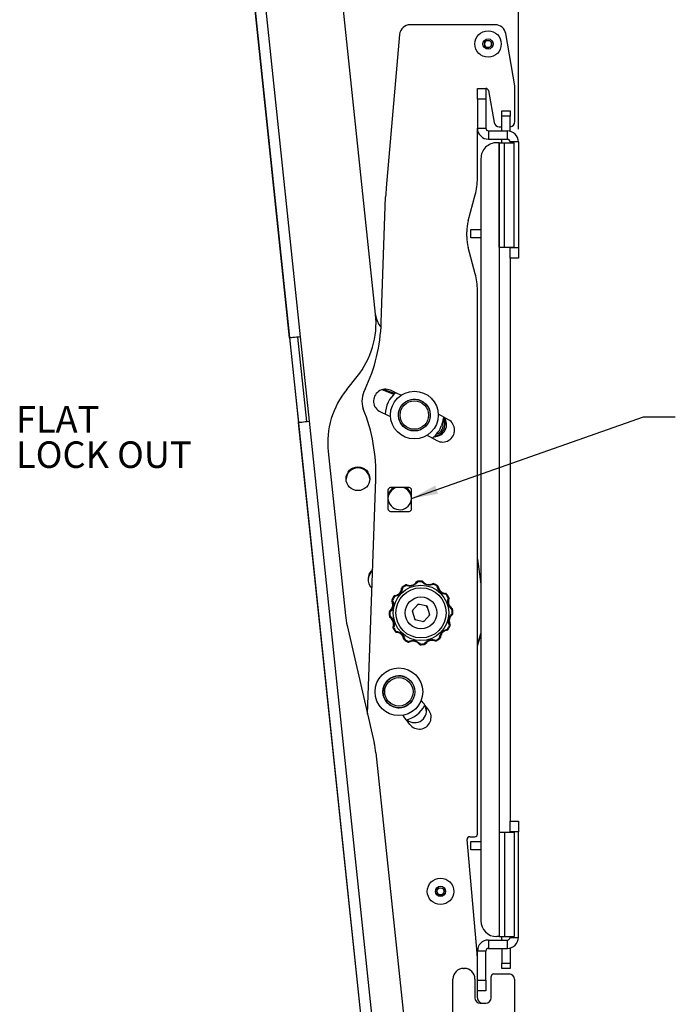
# Paper-space layout 'Sheet2' of a CAD drawing. Units: inches. Extents: x 1.5 to 49.6, y 0.8 to 32.3.
# Drawn here: x 8.3 to 16, y 14.7 to 26.3 of the extents above; entities that cross this region are included whole.
import ezdxf

# ---------------------------------------------------------------- set-up
doc = ezdxf.new("R2010")
doc.units = ezdxf.units.IN
doc.header["$MEASUREMENT"] = 0
doc.layers.add('LAYER_1', color=5, linetype='Continuous')
doc.styles.add('SLDTEXTSTYLE0', font='TXT', dxfattribs={"width": 0.75})
doc.dimstyles.new('SLDDIMSTYLE8', dxfattribs={"dimtxt": 0.18, "dimasz": 0.3125, "dimexe": 0, "dimexo": 0.0625, "dimgap": 0, "dimtad": 0, "dimtih": 1, "dimtoh": 1, "dimdec": 0, "dimrnd": 1e-09, "dimzin": 0, "dimdsep": 46, "dimtxsty": 'Standard', "dimsah": 1, "dimcen": 0.09, "dimadec": 0, "dimazin": 0, "dimtfac": 0.3125, "dimtdec": 0, "dimtofl": 0, "dimtmove": 0, "dimatfit": 3, "dimfxl": 1, "dimfrac": 2, "dimtolj": 1, "dimtzin": 0, "dimarcsym": 0})
doc.dimstyles.new('SLDDIMSTYLE9', dxfattribs={"dimtxt": 0.3125, "dimasz": 0.3125, "dimexe": 0, "dimexo": 0.0625, "dimgap": 0.078125, "dimtad": 0, "dimtih": 1, "dimtoh": 1, "dimdec": 4, "dimlfac": 3, "dimzin": 12, "dimdsep": 46, "dimtxsty": 'SLDTEXTSTYLE0', "dimsah": 1, "dimcen": 0.09, "dimadec": 0, "dimazin": 3, "dimtfac": 1, "dimtdec": 0, "dimtofl": 0, "dimtmove": 0, "dimatfit": 3, "dimfxl": 1, "dimfrac": 2, "dimtolj": 1, "dimtzin": 12, "dimarcsym": 0})

# ---------------------------------------------------------------- blocks, each defined once
blk = doc.blocks.new('SW_NOTE_8')
at = {"layer": 'LAYER_1', "color": 0, "ltscale": 3, "char_height": 0.3125, "attachment_point": 1, "style": 'SLDTEXTSTYLE0'}
for s, insert in [('FLAT', (0.075, 0.156)), ('LOCK OUT', (0.075, -0.261))]:
    blk.add_mtext(s, dxfattribs=dict(at, insert=insert))
blk = doc.blocks.new('_D_19')
at = {"layer": 'LAYER_1', "ltscale": 3}
blk.add_line((14.182, 24.965), (14.182, 27.758), dxfattribs=at)
for start, end in [(93.3735, 96), (90, 92.6266)]:
    blk.add_arc((14.182, -3.157), 30.539, start, end, dxfattribs=at)
for points in [[(14.182, 27.383), (13.869, 27.429), (13.869, 27.333)], [(10.989, 27.215), (11.305, 27.199), (11.296, 27.294)]]:
    blk.add_solid(points, dxfattribs=at)
at = {"layer": 'LAYER_1', "ltscale": 3, "insert": (12.384, 27.495), "char_height": 0.3125, "attachment_point": 1, "style": 'SLDTEXTSTYLE0'}
blk.add_mtext('6°', dxfattribs=at)

psp = doc.layouts.new('Sheet2')

# ---------------------------------------------------------------- linework, layer by layer
at = {"color": 7, "linetype": 'Continuous', "lineweight": 25, "ltscale": 3}
for p, q in [((10.708759, 29.87125), (12.663524, 11.272907)), ((11.48451, 22.50414), (10.838966, 28.646086)), ((11.613475, 22.517694), (10.96793, 28.65964)), ((12.497313, 22.784213), (11.987412, 27.635596)), ((13.908236, 26.195107), (12.905375, 26.195107)), ((12.780851, 26.081001), (12.622644, 24.272694)), ((14.140297, 25.473868), (14.031337, 26.091814)), ((13.698301, 25.445107), (13.796726, 25.445107)), ((13.698301, 25.320107), (13.698301, 25.445107)), ((13.796726, 25.445107), (13.797201, 25.445107)), ((13.796726, 25.445107), (13.796726, 25.320107)), ((13.827976, 25.419283), (13.894214, 25.04363)), ((14.140297, 25.054482), (14.140297, 25.473868)), ((13.796726, 25.320107), (13.698301, 25.320107)), ((13.698301, 25.320107), (13.698301, 24.976357)), ((13.796726, 25.320107), (13.796726, 24.976357)), ((13.984718, 25.180589), (14.083143, 25.180589)), ((13.984718, 25.11809), (13.984718, 25.180589)), ((14.083143, 25.180589), (14.083143, 25.11809)), ((14.083143, 25.11809), (13.984718, 25.11809)), ((13.984718, 24.945107), (13.984718, 25.11809)), ((14.083143, 24.941286), (14.083143, 25.11809)), ((13.698301, 24.385353), (13.698301, 24.976357)), ((13.698301, 24.976357), (13.796726, 24.976357)), ((13.955764, 24.991982), (13.984718, 24.991982)), ((13.827976, 24.945107), (13.827976, 24.846682)), ((13.827976, 24.945107), (14.051893, 24.945107)), ((13.827976, 24.846682), (14.051893, 24.846682)), ((13.984718, 24.805589), (13.984718, 24.846682)), ((14.051893, 24.846682), (14.051893, 24.945107)), ((13.953468, 24.805589), (13.926893, 24.805589)), ((13.953468, 24.805589), (13.953468, 15.448798)), ((13.953468, 23.575589), (13.953468, 24.805589)), ((13.953468, 24.805589), (14.018306, 24.805589)), ((14.018306, 23.575589), (14.018306, 24.805589)), ((14.018306, 24.805589), (14.132356, 24.805589)), ((14.181569, 24.815432), (14.083143, 24.815432)), ((14.083143, 24.815432), (14.083143, 24.805589)), ((14.132356, 23.575589), (14.132356, 24.805589)), ((14.181569, 24.815432), (14.181569, 23.570107)), ((13.739393, 24.618089), (13.739393, 15.636298)), ((12.564435, 22.684343), (12.616252, 24.168181)), ((13.590338, 23.88369), (13.672745, 24.191238)), ((13.573301, 23.698433), (13.573301, 23.754281)), ((13.619069, 23.68428), (13.619069, 23.782706)), ((13.619069, 23.782706), (13.739393, 23.782706)), ((13.739393, 23.68428), (13.619069, 23.68428)), ((13.672745, 23.261476), (13.590338, 23.569023)), ((13.953468, 23.575589), (14.018306, 23.575589)), ((14.018306, 23.575589), (14.132356, 23.575589)), ((14.083143, 23.575589), (14.083143, 23.570107)), ((14.083143, 23.445107), (14.083143, 23.570107)), ((14.083143, 23.570107), (14.181569, 23.570107)), ((14.181569, 23.570107), (14.181569, 23.445107)), ((14.083143, 23.445107), (14.083143, 16.80928)), ((14.181569, 23.445107), (14.083143, 23.445107)), ((13.698301, 16.657705), (13.698301, 23.067361)), ((11.686925, 21.519906), (11.582396, 22.514428)), ((11.718003, 21.523173), (11.613475, 22.517694)), ((11.48451, 22.50414), (11.589039, 21.509618)), ((12.156901, 21.898429), (12.279937, 22.050365)), ((12.514839, 12.701218), (11.589039, 21.509618)), ((12.643804, 12.714773), (11.718003, 21.523173)), ((13.334725, 21.48291), (13.312049, 21.48736)), ((13.278789, 21.387364), (13.290736, 21.381617)), ((11.939525, 21.164579), (12.142424, 19.234123)), ((12.40333, 18.070881), (12.499998, 20.839108)), ((12.642735, 20.708842), (12.642735, 20.491362)), ((12.891486, 20.740091), (12.673984, 20.740091)), ((12.922735, 20.491362), (12.922735, 20.708842)), ((12.922568, 20.613078), (12.921968, 20.620876)), ((12.673984, 20.460113), (12.891486, 20.460113)), ((13.698301, 19.896433), (13.739393, 19.604045)), ((13.000347, 19.367511), (12.927085, 19.287815)), ((12.927085, 19.287815), (12.959473, 19.18452)), ((13.105997, 19.343913), (13.000347, 19.367511)), ((13.138385, 19.240618), (13.105997, 19.343913)), ((12.959473, 19.18452), (13.065123, 19.160922)), ((13.065123, 19.160922), (13.138385, 19.240618)), ((12.162576, 19.1137), (12.481153, 17.73379)), ((12.501305, 17.613368), (12.948287, 13.36062)), ((14.083143, 16.80928), (14.181569, 16.80928)), ((14.083143, 16.68428), (14.083143, 16.80928)), ((14.181569, 16.80928), (14.181569, 16.68428)), ((13.607427, 16.626455), (13.667051, 16.626455)), ((13.953468, 16.678798), (13.953468, 15.448798)), ((13.953468, 16.678798), (14.018306, 16.678798)), ((14.018306, 16.678798), (14.018306, 15.448798)), ((14.018306, 16.678798), (14.132356, 16.678798)), ((14.181569, 16.68428), (14.083143, 16.68428)), ((14.083143, 16.678798), (14.083143, 16.68428)), ((14.132356, 16.678798), (14.132356, 15.448798)), ((14.181569, 15.438955), (14.181569, 16.68428)), ((13.694437, 15.252461), (13.576298, 16.592461)), ((13.619069, 16.471682), (13.619069, 16.570107)), ((13.619069, 16.570107), (13.739393, 16.570107)), ((13.739393, 16.471682), (13.619069, 16.471682)), ((13.953468, 15.448798), (13.926893, 15.448798)), ((13.953468, 15.448798), (14.018306, 15.448798)), ((13.984718, 15.407705), (13.984718, 15.448798)), ((14.018306, 15.448798), (14.132356, 15.448798)), ((14.083143, 15.438955), (14.083143, 15.448798)), ((14.083143, 15.438955), (14.181569, 15.438955)), ((13.827976, 15.407705), (13.827976, 15.30928)), ((13.827976, 15.407705), (14.051893, 15.407705)), ((14.051893, 15.30928), (14.051893, 15.407705)), ((13.796726, 15.27803), (13.698301, 15.27803)), ((13.698301, 14.93428), (13.698301, 15.27803)), ((13.796726, 14.93428), (13.796726, 15.27803)), ((13.827976, 15.30928), (14.051893, 15.30928)), ((13.984718, 15.30928), (13.984718, 15.136298)), ((14.083143, 15.313102), (14.083143, 15.136298)), ((13.984718, 15.136298), (14.083143, 15.136298)), ((13.984718, 15.073798), (13.984718, 15.136298)), ((14.083143, 15.136298), (14.083143, 15.073798)), ((13.533894, 15.073744), (13.543077, 15.073744)), ((13.860252, 14.727095), (13.860252, 14.977095)), ((13.891502, 15.008345), (14.071869, 15.008345)), ((14.083143, 15.073798), (13.984718, 15.073798)), ((13.408894, 13.808086), (13.408894, 14.948744)), ((13.668077, 14.948744), (13.668077, 14.727095)), ((13.698301, 14.93428), (13.796726, 14.93428)), ((13.698301, 14.80928), (13.698301, 14.93428)), ((13.796726, 14.93428), (13.796726, 14.80928)), ((14.134369, 14.945845), (14.134369, 10.398226)), ((13.698301, 14.727095), (13.698301, 14.80928)), ((13.796726, 14.80928), (13.698301, 14.80928)), ((13.730577, 14.664595), (13.797752, 14.664595))]:
    psp.add_line(p, q, dxfattribs=at)
at = {"color": 7, "linetype": 'Continuous', "lineweight": 25, "ltscale": 3, "flags": 128}
for points in [[(11.613475, 22.517694), (11.588315, 22.51505), (11.564122, 22.512508), (11.541826, 22.510164), (11.522283, 22.50811), (11.506245, 22.506424), (11.494327, 22.505172), (11.486988, 22.5044), (11.48451, 22.50414)], [(12.711583, 21.838248), (12.647625, 21.864262), (12.573431, 21.893806)], [(12.721551, 21.84782), (12.647625, 21.877934), (12.595919, 21.898595)], [(12.797399, 21.828348), (12.759214, 21.84644), (12.672214, 21.886936)], [(12.555259, 21.632531), (12.639857, 21.593154), (12.673947, 21.57701)], [(13.356945, 21.540181), (13.272816, 21.586347), (13.235636, 21.606421)], [(11.589039, 21.509618), (11.591517, 21.509878), (11.598855, 21.51065), (11.610773, 21.511902), (11.626811, 21.513588), (11.646354, 21.515642), (11.668651, 21.517985), (11.692844, 21.520529), (11.718003, 21.523173)], [(13.297637, 21.572833), (13.294089, 21.541112), (13.276264, 21.473882)], [(13.10977, 21.356188), (13.139277, 21.340243), (13.221082, 21.295352)], [(13.285861, 21.383962), (13.270946, 21.369924), (13.236493, 21.349885)], [(12.992246, 19.629165), (12.990168, 19.630073), (12.988161, 19.630772), (12.986274, 19.631245), (12.984552, 19.631479), (12.983037, 19.63147), (12.981765, 19.631217), (12.980768, 19.630727), (12.980069, 19.630011)], [(12.991384, 19.63693), (12.991399, 19.636797), (12.991443, 19.636401), (12.991515, 19.635748), (12.991615, 19.634849), (12.99174, 19.63372), (12.991889, 19.632381), (12.992058, 19.630854), (12.992246, 19.629165)], [(13.042637, 19.639086), (13.042634, 19.638952), (13.042623, 19.638554), (13.042606, 19.637897), (13.042582, 19.636993), (13.042552, 19.635858), (13.042517, 19.634511), (13.042476, 19.632975), (13.042431, 19.631276)], [(13.054494, 19.633142), (13.053737, 19.633796), (13.052702, 19.634201), (13.051414, 19.634346), (13.049903, 19.634228), (13.048207, 19.63385), (13.046366, 19.633221), (13.044425, 19.632356), (13.042431, 19.631276)], [(12.815196, 19.560027), (12.812942, 19.559775), (12.810855, 19.559377), (12.808985, 19.558842), (12.807376, 19.558184), (12.806069, 19.557418), (12.805094, 19.556563), (12.804475, 19.55564), (12.804228, 19.554671)], [(12.810568, 19.56632), (12.810647, 19.566213), (12.810883, 19.565891), (12.811272, 19.565362), (12.811808, 19.564634), (12.81248, 19.563719), (12.813279, 19.562633), (12.814189, 19.561396), (12.815196, 19.560027)], [(12.853876, 19.593814), (12.85394, 19.593697), (12.85413, 19.593346), (12.854443, 19.592769), (12.854875, 19.591974), (12.855416, 19.590976), (12.856059, 19.589792), (12.856792, 19.588441), (12.857602, 19.586947)], [(12.867116, 19.594595), (12.866133, 19.594783), (12.865035, 19.594616), (12.863846, 19.594097), (12.862597, 19.59324), (12.861317, 19.592065), (12.860038, 19.590599), (12.858789, 19.58888), (12.857602, 19.586947)], [(13.180144, 19.600516), (13.178799, 19.602341), (13.177411, 19.60395), (13.176013, 19.605303), (13.174639, 19.606367), (13.173322, 19.607116), (13.172094, 19.607533), (13.170985, 19.607607), (13.170022, 19.607337)], [(13.183281, 19.607671), (13.183227, 19.607549), (13.183067, 19.607183), (13.182803, 19.606582), (13.18244, 19.605754), (13.181985, 19.604714), (13.181443, 19.60348), (13.180827, 19.602072), (13.180144, 19.600516)], [(13.228745, 19.583912), (13.228676, 19.583798), (13.228467, 19.583458), (13.228124, 19.582897), (13.227651, 19.582127), (13.227058, 19.581159), (13.226353, 19.58001), (13.22555, 19.5787), (13.224662, 19.577251)], [(13.236041, 19.572836), (13.235713, 19.573781), (13.235019, 19.574649), (13.233976, 19.575419), (13.232609, 19.576072), (13.230951, 19.576593), (13.229042, 19.576968), (13.226929, 19.577189), (13.224662, 19.577251)], [(12.68928, 19.414763), (12.689403, 19.414709), (12.689768, 19.414549), (12.69037, 19.414285), (12.691198, 19.413922), (12.692238, 19.413466), (12.693472, 19.412925), (12.694879, 19.412308), (12.696436, 19.411626)], [(12.696436, 19.411626), (12.69461, 19.410281), (12.693001, 19.408892), (12.691649, 19.407494), (12.690585, 19.40612), (12.689835, 19.404804), (12.689419, 19.403576), (12.689344, 19.402467), (12.689615, 19.401504)], [(12.71304, 19.460227), (12.713154, 19.460157), (12.713494, 19.459949), (12.714054, 19.459605), (12.714825, 19.459133), (12.715793, 19.458539), (12.716941, 19.457835), (12.718251, 19.457032), (12.7197, 19.456143)], [(12.724116, 19.467523), (12.723171, 19.467195), (12.722303, 19.466501), (12.721533, 19.465458), (12.72088, 19.46409), (12.720359, 19.462432), (12.719983, 19.460524), (12.719762, 19.45841), (12.7197, 19.456143)], [(13.328545, 19.481755), (13.328293, 19.484009), (13.327895, 19.486097), (13.32736, 19.487967), (13.326702, 19.489575), (13.325937, 19.490883), (13.325082, 19.491858), (13.324159, 19.492476), (13.323189, 19.492724)], [(13.334839, 19.486384), (13.334731, 19.486305), (13.33441, 19.486068), (13.33388, 19.485679), (13.333152, 19.485144), (13.332237, 19.484471), (13.331152, 19.483672), (13.329914, 19.482762), (13.328545, 19.481755)], [(13.362332, 19.443075), (13.362215, 19.443012), (13.361864, 19.442821), (13.361287, 19.442508), (13.360493, 19.442077), (13.359495, 19.441535), (13.35831, 19.440893), (13.356959, 19.44016), (13.355466, 19.439349)], [(13.363113, 19.429836), (13.363301, 19.430818), (13.363134, 19.431917), (13.362616, 19.433105), (13.361759, 19.434354), (13.360583, 19.435634), (13.359118, 19.436914), (13.357398, 19.438162), (13.355466, 19.439349)], [(12.657866, 19.274119), (12.657999, 19.274115), (12.658398, 19.274105), (12.659055, 19.274088), (12.659958, 19.274064), (12.661093, 19.274034), (12.662441, 19.273998), (12.663977, 19.273958), (12.665675, 19.273913)], [(12.66381, 19.285975), (12.663155, 19.285219), (12.662751, 19.284184), (12.662605, 19.282895), (12.662723, 19.281385), (12.663101, 19.279688), (12.663731, 19.277848), (12.664596, 19.275907), (12.665675, 19.273913)], [(13.397683, 19.304706), (13.398592, 19.306784), (13.399291, 19.30879), (13.399763, 19.310677), (13.399997, 19.312399), (13.399988, 19.313914), (13.399735, 19.315186), (13.399245, 19.316183), (13.398529, 19.316882)], [(13.405448, 19.305567), (13.405315, 19.305553), (13.404919, 19.305509), (13.404266, 19.305436), (13.403368, 19.305336), (13.402239, 19.305211), (13.4009, 19.305063), (13.399372, 19.304893), (13.397683, 19.304706)], [(12.660022, 19.222866), (12.660155, 19.22288), (12.660551, 19.222924), (12.661204, 19.222997), (12.662102, 19.223097), (12.663231, 19.223222), (12.66457, 19.223371), (12.666098, 19.22354), (12.667787, 19.223727)], [(12.667787, 19.223727), (12.666878, 19.22165), (12.666179, 19.219643), (12.665707, 19.217756), (12.665472, 19.216034), (12.665482, 19.214519), (12.665735, 19.213247), (12.666225, 19.21225), (12.66694, 19.211551)], [(13.40166, 19.242458), (13.402315, 19.243214), (13.402719, 19.24425), (13.402864, 19.245538), (13.402747, 19.247048), (13.402368, 19.248744), (13.401739, 19.250585), (13.400874, 19.252526), (13.399794, 19.25452)], [(13.407604, 19.254314), (13.407471, 19.254317), (13.407072, 19.254328), (13.406415, 19.254345), (13.405512, 19.254369), (13.404376, 19.254399), (13.403029, 19.254435), (13.401493, 19.254475), (13.399794, 19.25452)], [(12.702357, 19.098598), (12.702168, 19.097615), (12.702335, 19.096516), (12.702854, 19.095328), (12.703711, 19.094079), (12.704887, 19.092799), (12.706352, 19.091519), (12.708072, 19.090271), (12.710004, 19.089084)], [(12.703137, 19.085358), (12.703255, 19.085422), (12.703605, 19.085612), (12.704183, 19.085925), (12.704977, 19.086356), (12.705975, 19.086898), (12.70716, 19.087541), (12.70851, 19.088273), (12.710004, 19.089084)], [(12.730631, 19.042049), (12.730739, 19.042128), (12.73106, 19.042365), (12.731589, 19.042754), (12.732318, 19.043289), (12.733232, 19.043962), (12.734318, 19.044761), (12.735556, 19.045671), (12.736925, 19.046678)], [(12.736925, 19.046678), (12.737177, 19.044424), (12.737575, 19.042337), (12.73811, 19.040466), (12.738768, 19.038858), (12.739533, 19.03755), (12.740388, 19.036575), (12.741311, 19.035957), (12.742281, 19.035709)], [(13.341354, 19.06091), (13.342299, 19.061238), (13.343167, 19.061932), (13.343937, 19.062975), (13.34459, 19.064343), (13.345111, 19.066001), (13.345486, 19.067909), (13.345708, 19.070023), (13.34577, 19.07229)], [(13.35243, 19.068206), (13.352316, 19.068276), (13.351976, 19.068484), (13.351416, 19.068828), (13.350645, 19.0693), (13.349677, 19.069894), (13.348528, 19.070598), (13.347218, 19.071401), (13.34577, 19.07229)], [(13.369034, 19.116807), (13.37086, 19.118152), (13.372468, 19.119541), (13.373821, 19.120939), (13.374885, 19.122313), (13.375634, 19.12363), (13.376051, 19.124857), (13.376125, 19.125966), (13.375855, 19.126929)], [(13.376189, 19.113671), (13.376067, 19.113724), (13.375702, 19.113884), (13.3751, 19.114148), (13.374272, 19.114511), (13.373232, 19.114967), (13.371998, 19.115508), (13.37059, 19.116125), (13.369034, 19.116807)], [(12.829429, 18.955597), (12.829757, 18.954652), (12.830451, 18.953784), (12.831494, 18.953014), (12.832861, 18.952361), (12.834519, 18.951841), (12.836428, 18.951465), (12.838541, 18.951244), (12.840808, 18.951182)], [(12.836724, 18.944521), (12.836794, 18.944636), (12.837003, 18.944976), (12.837346, 18.945535), (12.837819, 18.946306), (12.838412, 18.947274), (12.839117, 18.948423), (12.83992, 18.949733), (12.840808, 18.951182)], [(12.882189, 18.920762), (12.882243, 18.920885), (12.882403, 18.92125), (12.882667, 18.921851), (12.883029, 18.922679), (12.883485, 18.923719), (12.884026, 18.924953), (12.884643, 18.926361), (12.885325, 18.927918)], [(12.885325, 18.927918), (12.886671, 18.926092), (12.888059, 18.924483), (12.889457, 18.92313), (12.890831, 18.922066), (12.892148, 18.921317), (12.893376, 18.9209), (12.894484, 18.920826), (12.895448, 18.921096)], [(13.198354, 18.933838), (13.199336, 18.93365), (13.200435, 18.933817), (13.201623, 18.934336), (13.202873, 18.935193), (13.204152, 18.936368), (13.205432, 18.937834), (13.20668, 18.939553), (13.207867, 18.941485)], [(13.211594, 18.934619), (13.21153, 18.934737), (13.21134, 18.935087), (13.211026, 18.935664), (13.210595, 18.936459), (13.210054, 18.937457), (13.209411, 18.938641), (13.208678, 18.939992), (13.207867, 18.941485)], [(13.250274, 18.968407), (13.252527, 18.968659), (13.254615, 18.969057), (13.256485, 18.969591), (13.258094, 18.970249), (13.259401, 18.971015), (13.260376, 18.971869), (13.260995, 18.972793), (13.261242, 18.973762)], [(13.254902, 18.962113), (13.254823, 18.96222), (13.254587, 18.962542), (13.254198, 18.963071), (13.253662, 18.963799), (13.252989, 18.964714), (13.252191, 18.9658), (13.251281, 18.967037), (13.250274, 18.968407)], [(13.698301, 18.889453), (13.731331, 18.993393), (13.739393, 19.020683)], [(13.698301, 18.875781), (13.731331, 18.979721), (13.739393, 19.007012)], [(13.010976, 18.895291), (13.011733, 18.894637), (13.012768, 18.894232), (13.014056, 18.894087), (13.015567, 18.894205), (13.017263, 18.894583), (13.019104, 18.895212), (13.021045, 18.896077), (13.023039, 18.897157)], [(13.022832, 18.889347), (13.022836, 18.889481), (13.022846, 18.889879), (13.022864, 18.890536), (13.022888, 18.89144), (13.022918, 18.892575), (13.022953, 18.893922), (13.022994, 18.895458), (13.023039, 18.897157)], [(13.073224, 18.899268), (13.075302, 18.89836), (13.077309, 18.897661), (13.079196, 18.897188), (13.080918, 18.896954), (13.082433, 18.896963), (13.083704, 18.897216), (13.084702, 18.897706), (13.085401, 18.898422)], [(13.074086, 18.891503), (13.074071, 18.891636), (13.074027, 18.892032), (13.073954, 18.892685), (13.073855, 18.893584), (13.07373, 18.894713), (13.073581, 18.896052), (13.073412, 18.897579), (13.073224, 18.899268)], [(13.09872, 18.103359), (13.091534, 18.141297), (13.075934, 18.173335)]]:
    psp.add_lwpolyline(points, dxfattribs=at)
at = {"color": 7, "linetype": 'Continuous', "lineweight": 25, "ltscale": 9}
for centre, radius in [((13.82301, 25.968575), 0.156), ((13.82301, 25.968575), 0.060129), ((13.823009, 25.968575), 0.042839), ((12.954612, 21.595141), 0.28125), ((12.954612, 21.595141), 0.1875), ((12.954612, 21.595141), 0.1675), ((12.289577, 20.845278), 0.14), ((13.032735, 19.264217), 0.327003), ((13.032735, 19.264216), 0.295753), ((13.032735, 19.264216), 0.1875), ((12.772055, 18.334028), 0.28125), ((12.772055, 18.334027), 0.1875), ((12.772055, 18.334028), 0.1675), ((13.26303, 15.982207), 0.156), ((13.26303, 15.982207), 0.060129), ((13.26303, 15.982207), 0.042839)]:
    psp.add_circle(centre, radius, dxfattribs=at)
for centre, radius, start, end in [((12.905375, 26.070107), 0.124999, 89.9997582, 175.0001503), ((13.908237, 26.070108), 0.124999, 9.9998913, 90.0005645), ((13.82301, 25.968575), 0.042838, 112.44865, 22.4487913), ((13.797201, 25.413857), 0.03125, 9.9994151, 90.0004669), ((13.827976, 24.976357), 0.129675, 179.9999517, 270.0000159), ((13.827976, 24.976357), 0.03125, 179.9999138, 269.9996829), ((13.955765, 25.054482), 0.0625, 189.999596, 269.9995106), ((14.077799, 25.054481), 0.062499, 274.9056874, 0.0005217), ((14.051893, 24.815432), 0.129675, 359.9998964, 90.0000388), ((14.051893, 24.815432), 0.03125, 0.0001433, 89.9993189), ((13.926893, 24.61809), 0.1875, 89.9998898, 180.0001102), ((12.948304, 24.385352), 0.749996, 344.9999617, 0.0000139), ((14.615032, 24.098383), 1.999999, 175.0000052, 178.000018), ((14.0733, 23.754281), 0.499999, 164.9999725, 180.0000043), ((14.0733, 23.698433), 0.499999, 179.9999957, 195.0000275), ((12.948304, 23.067362), 0.749996, 359.9999413, 15.0000383), ((11.502791, 22.679685), 1, 321.0000017, 5.999994), ((12.746883, 22.801398), 0.25, 186.0000148, 222.3047223), ((10.565654, 22.754141), 2, 334.7551667, 358.0000095), ((12.934047, 21.269108), 1, 141.0000087, 186.0000173), ((12.613736, 21.759734), 0.277795, 149.3941399, 199.1499938), ((12.613737, 21.759734), 0.14, 65.3108211, 245.3108291), ((12.954614, 21.59514), 0.343752, 130.0047004, 178.077984), ((10.501215, 20.908907), 2.000001, 358.0000081, 22.324327), ((12.954613, 21.59514), 0.343749, 308.2056025, 339.3442723), ((13.194727, 21.48351), 0.14, 267.6278985, 37.1780764), ((13.187861, 21.473138), 0.125, 272.7356143, 32.0399415), ((13.289014, 21.417766), 0.14, 240.972772, 60.9729734), ((13.187863, 21.473138), 0.132498, 5.5047615, 35.7109148), ((13.187863, 21.473138), 0.139998, 4.5911933, 38.9858773), ((12.289576, 20.831606), 0.14, 2.7987008, 177.2012992), ((12.782735, 20.619914), 0.14, 120.8620353, 6.0000924), ((12.673984, 20.708842), 0.031249, 89.9997753, 179.999628), ((12.782734, 20.606243), 0.139999, 107.0474637, 177.2013666), ((12.782736, 20.606243), 0.139999, 5.9996635, 72.9526816), ((12.782736, 20.619915), 0.139999, 5.9999381, 59.1382197), ((12.891486, 20.708842), 0.031249, 0.0003864, 90.0002187), ((12.673984, 20.491362), 0.031249, 180.000372, 270.0002247), ((12.891486, 20.491362), 0.031249, 269.9997813, 359.9996136), ((12.548121, 19.662585), 0.14, 127.5544332, 228.4455679), ((12.548122, 19.648913), 0.140001, 127.808258, 177.2011673), ((12.993108, 19.621399), 0.015626, 96.3325612, 146.5556893), ((13.032736, 19.264181), 0.375035, 88.4871213, 96.3303486), ((13.032737, 19.264159), 0.367245, 88.4874132, 96.330142), ((13.042226, 19.623468), 0.015623, 38.2573495, 88.4895727), ((12.819824, 19.553733), 0.015625, 126.3303713, 176.5574409), ((13.032714, 19.26425), 0.374961, 118.4864302, 126.3312246), ((13.03276, 19.264177), 0.367235, 118.4872698, 126.3302234), ((12.861329, 19.58008), 0.015626, 68.2614404, 118.4864563), ((13.177008, 19.593361), 0.015624, 66.3303843, 116.5591282), ((13.032728, 19.264205), 0.367201, 58.4868194, 66.3305071), ((13.03274, 19.264226), 0.37499, 58.4867398, 66.330929), ((13.220579, 19.570591), 0.015624, 8.25828, 58.4883522), ((12.703591, 19.40849), 0.015625, 156.3309525, 206.5572453), ((13.032714, 19.264227), 0.374977, 148.4864798, 156.3309037), ((13.032725, 19.264222), 0.367176, 148.4867437, 156.3309569), ((12.72636, 19.452061), 0.015624, 98.259293, 148.4890137), ((13.322251, 19.477126), 0.015626, 36.3326359, 86.5564777), ((13.03272, 19.264206), 0.367206, 28.4871546, 36.330704), ((13.032717, 19.264206), 0.375021, 28.4869799, 36.3305212), ((13.348599, 19.435623), 0.015625, 338.2607075, 28.4859802), ((13.032739, 19.264217), 0.375004, 178.4868664, 186.3307468), ((12.673485, 19.273707), 0.015625, 128.260031, 178.4874592), ((13.032732, 19.264216), 0.367185, 178.4867859, 186.330825), ((13.032734, 19.264217), 0.101499, 159.9437736, 174.8737645), ((13.032735, 19.26422), 0.101497, 99.9439824, 114.8743861), ((13.032724, 19.264205), 0.101516, 39.9449286, 54.8725056), ((13.032724, 19.264216), 0.367198, 358.4869843, 6.330731), ((13.389918, 19.303844), 0.015625, 6.3312632, 56.5568221), ((13.032713, 19.264216), 0.375022, 358.4870605, 6.3305731), ((13.13695, 19.338652), 1.000005, 185.9999988, 192.9999788), ((12.675552, 19.224589), 0.015626, 186.3316276, 236.5565252), ((13.032735, 19.264217), 0.1015, 219.9442386, 234.8740262), ((13.032741, 19.264199), 0.101481, 279.9422335, 294.8749188), ((13.03273, 19.264218), 0.101505, 339.9442699, 354.8735459), ((13.391983, 19.254727), 0.015627, 308.2627349, 358.4847553), ((12.716871, 19.09281), 0.015625, 158.2604366, 208.4864182), ((13.032711, 19.264202), 0.374972, 208.486656, 216.331179), ((13.032743, 19.264223), 0.367198, 208.4870757, 216.3308006), ((12.743219, 19.051306), 0.015625, 216.3295244, 266.5572118), ((13.339109, 19.076373), 0.015625, 278.2601678, 328.4862837), ((13.032729, 19.264219), 0.367194, 328.4869288, 336.3307717), ((13.032731, 19.264218), 0.375004, 328.4868914, 336.3307775), ((13.361879, 19.119943), 0.015625, 336.3308094, 26.5574523), ((12.844892, 18.957843), 0.015626, 188.2613578, 238.485539), ((13.032731, 19.264208), 0.374991, 238.4867266, 246.3308853), ((13.032717, 19.264184), 0.367151, 238.4865904, 246.3313292), ((12.888462, 18.935072), 0.015624, 246.3304551, 296.5590494), ((13.204141, 18.948353), 0.015626, 248.261516, 298.4863621), ((13.032733, 19.264217), 0.367189, 298.4870251, 306.3309883), ((13.032753, 19.264188), 0.374967, 298.4865057, 306.331171), ((13.245646, 18.9747), 0.015625, 306.3302922, 356.5576591), ((13.023245, 18.904968), 0.015626, 218.2619329, 268.4851313), ((13.032734, 19.264252), 0.375035, 268.4871237, 276.3303497), ((13.032738, 19.26415), 0.36712, 268.4860776, 276.3314777), ((13.072362, 18.907034), 0.015626, 276.3325612, 326.5556893), ((8.212122, 14.434664), 6.139835, 36.8694561, 38.2320827), ((12.772054, 18.334029), 0.343751, 284.2505827, 332.1297963), ((12.958887, 18.110195), 0.14, 229.4106261, 24.5694979), ((13.012018, 18.034528), 0.14, 216.8694185, 36.8694824), ((8.213304, 14.435573), 5.858344, 36.8692776, 38.1778563), ((11.506773, 17.508837), 1.00001, 6.0000458, 12.9999687), ((13.607427, 16.595205), 0.03125, 90.0000321, 185.038272), ((13.667051, 16.657705), 0.03125, 270.0000876, 359.9997779), ((13.26303, 15.982207), 0.042839, 112.4482924, 22.4482522), ((13.926893, 15.636298), 0.1875, 180.0000349, 269.9999763), ((14.051893, 15.438955), 0.03125, 270.0002221, 359.999946), ((14.051893, 15.438955), 0.129675, 269.9999888, 0.0000274), ((13.827976, 15.27803), 0.129675, 90.0000117, 179.9999761), ((12.698291, 15.164638), 1.00001, 0.0000251, 5.0383421), ((13.827976, 15.27803), 0.03125, 89.9998294, 180.000221), ((13.533894, 14.948744), 0.125, 89.9999917, 179.9999789), ((13.543077, 14.948744), 0.125, 0.0000211, 89.9999747), ((13.891502, 14.977095), 0.03125, 89.9999532, 179.9999628), ((14.071869, 14.945845), 0.0625, 0.0000312, 89.9999267), ((13.730577, 14.727095), 0.0625, 179.9999966, 269.9999698), ((13.760801, 14.727095), 0.0625, 179.9999966, 270.000037), ((13.797752, 14.727095), 0.0625, 270.0000302, 0.0000034)]:
    psp.add_arc(centre, radius, start, end, dxfattribs=at)
at = {"color": 8, "linetype": 'Continuous', "lineweight": 25, "ltscale": 9}
psp.add_arc((13.187861, 21.473138), 0.105, 285.5997059, 19.1756231, dxfattribs=at)
at = {"color": 7, "linetype": 'Continuous', "lineweight": 25, "ltscale": 3}
for points, knots in [([(13.052373, 21.755139), (13.034783, 21.7638), (12.998719, 21.781557), (12.937058, 21.785015), (12.87672, 21.769492), (12.823718, 21.734382), (12.785003, 21.683245), (12.765747, 21.622901), (12.766935, 21.560896), (12.787765, 21.502279), (12.827389, 21.452478), (12.881774, 21.418493), (12.943247, 21.404628), (13.0049, 21.411074), (13.061853, 21.437077), (13.108118, 21.481219), (13.13695, 21.538238), (13.145372, 21.6003), (13.133595, 21.660805), (13.103258, 21.716633), (13.069528, 21.742157), (13.052373, 21.755139)], [0, 0, 0, 0, 0.049753626, 0.102008402, 0.153850838, 0.206899917, 0.261476614, 0.314776674, 0.365918398, 0.417435468, 0.471169401, 0.525649649, 0.578297789, 0.629466412, 0.681531437, 0.735638611, 0.789898316, 0.841885666, 0.892849622, 0.945503902, 1, 1, 1, 1]), ([(12.992246, 19.629165), (12.985985, 19.62132), (12.97273, 19.604709), (12.95262, 19.59268), (12.930339, 19.583514), (12.906867, 19.578313), (12.878717, 19.579915), (12.863057, 19.585131), (12.857602, 19.586947)], [0, 0, 0, 0, 0.197390915, 0.417954686, 0.452054866, 0.674172915, 0.886502625, 1, 1, 1, 1]), ([(12.867116, 19.594595), (12.871722, 19.593004), (12.88489, 19.588455), (12.908569, 19.586843), (12.928312, 19.591156), (12.946976, 19.598893), (12.963839, 19.609182), (12.974849, 19.623311), (12.980069, 19.630011)], [0, 0, 0, 0, 0.114275386, 0.326684505, 0.547668408, 0.581591287, 0.801596826, 1, 1, 1, 1]), ([(13.180144, 19.600516), (13.174068, 19.59795), (13.158207, 19.591254), (13.136765, 19.588725), (13.111831, 19.59018), (13.087867, 19.596317), (13.061611, 19.610695), (13.048568, 19.624691), (13.042431, 19.631276)], [0, 0, 0, 0, 0.130094538, 0.339576286, 0.418248198, 0.623671891, 0.822951131, 1, 1, 1, 1]), ([(13.054494, 19.633142), (13.059625, 19.627508), (13.07049, 19.615579), (13.09247, 19.603267), (13.112585, 19.598097), (13.133522, 19.596981), (13.151578, 19.599306), (13.164898, 19.605105), (13.170022, 19.607337)], [0, 0, 0, 0, 0.178026531, 0.376983432, 0.581290978, 0.659620724, 0.869061656, 1, 1, 1, 1]), ([(12.815196, 19.560027), (12.81438, 19.553483), (12.812249, 19.5364), (12.803719, 19.516566), (12.789992, 19.495699), (12.772694, 19.478014), (12.747115, 19.462464), (12.728472, 19.458166), (12.7197, 19.456143)], [0, 0, 0, 0, 0.130073275, 0.339557511, 0.418236072, 0.62365785, 0.822937472, 1, 1, 1, 1]), ([(12.724116, 19.467523), (12.731561, 19.46915), (12.747325, 19.472595), (12.768977, 19.485475), (12.783512, 19.500311), (12.794947, 19.517884), (12.801961, 19.534684), (12.803598, 19.549119), (12.804228, 19.554671)], [0, 0, 0, 0, 0.1780415929, 0.3769974456, 0.5813025486, 0.6596404315, 0.869081531, 1, 1, 1, 1]), ([(13.328545, 19.481755), (13.322001, 19.482572), (13.304918, 19.484703), (13.285084, 19.493232), (13.264218, 19.50696), (13.246532, 19.524257), (13.230982, 19.549836), (13.226684, 19.56848), (13.224662, 19.577251)], [0, 0, 0, 0, 0.130073099, 0.339556434, 0.418235377, 0.623657832, 0.82293658, 1, 1, 1, 1]), ([(13.236041, 19.572836), (13.237668, 19.565391), (13.241113, 19.549627), (13.253994, 19.527974), (13.268829, 19.51344), (13.286403, 19.502004), (13.303202, 19.49499), (13.317637, 19.493353), (13.323189, 19.492724)], [0, 0, 0, 0, 0.178041817, 0.376997277, 0.581303233, 0.65964079, 0.869082761, 1, 1, 1, 1]), ([(12.66381, 19.285975), (12.669443, 19.291106), (12.681372, 19.301971), (12.693684, 19.323952), (12.698854, 19.344067), (12.699971, 19.365003), (12.697646, 19.383059), (12.691846, 19.39638), (12.689615, 19.401504)], [0, 0, 0, 0, 0.178026266, 0.376983707, 0.58128988, 0.659619694, 0.869061076, 1, 1, 1, 1]), ([(12.696436, 19.411626), (12.699001, 19.40555), (12.705698, 19.389689), (12.708227, 19.368247), (12.706771, 19.343312), (12.700634, 19.319348), (12.686256, 19.293093), (12.67226, 19.280049), (12.665675, 19.273913)], [0, 0, 0, 0, 0.1300948357, 0.3395766018, 0.4182483565, 0.6236720266, 0.8229513017, 1, 1, 1, 1]), ([(13.397683, 19.304706), (13.389838, 19.310966), (13.373227, 19.324222), (13.361199, 19.344331), (13.352032, 19.366612), (13.346831, 19.390085), (13.348434, 19.418235), (13.353649, 19.433894), (13.355466, 19.439349)], [0, 0, 0, 0, 0.197389895, 0.417953768, 0.452053659, 0.674173203, 0.886502797, 1, 1, 1, 1]), ([(13.363113, 19.429836), (13.361522, 19.425229), (13.356974, 19.412061), (13.355361, 19.388382), (13.359674, 19.368639), (13.367412, 19.349975), (13.377701, 19.333112), (13.39183, 19.322103), (13.398529, 19.316882)], [0, 0, 0, 0, 0.114276933, 0.326684715, 0.547669184, 0.581592503, 0.801597254, 1, 1, 1, 1]), ([(12.702357, 19.098598), (12.703948, 19.103204), (12.708496, 19.116372), (12.710109, 19.140051), (12.705795, 19.159794), (12.698058, 19.178458), (12.687769, 19.195321), (12.67364, 19.20633), (12.66694, 19.211551)], [0, 0, 0, 0, 0.114275029, 0.326683257, 0.547668185, 0.581591495, 0.801596719, 1, 1, 1, 1]), ([(12.667787, 19.223727), (12.675632, 19.217467), (12.692243, 19.204211), (12.704271, 19.184102), (12.713437, 19.161821), (12.718639, 19.138348), (12.717036, 19.110199), (12.711821, 19.094539), (12.710004, 19.089084)], [0, 0, 0, 0, 0.197390002, 0.417953796, 0.452053691, 0.674171367, 0.88650097, 1, 1, 1, 1]), ([(13.369034, 19.116807), (13.366469, 19.122883), (13.359772, 19.138744), (13.357243, 19.160186), (13.358698, 19.18512), (13.364836, 19.209085), (13.379213, 19.23534), (13.39321, 19.248384), (13.399794, 19.25452)], [0, 0, 0, 0, 0.130094903, 0.339576572, 0.418248299, 0.623671861, 0.822951104, 1, 1, 1, 1]), ([(13.40166, 19.242458), (13.396027, 19.237327), (13.384097, 19.226462), (13.371786, 19.204481), (13.366616, 19.184366), (13.365499, 19.16343), (13.367824, 19.145373), (13.373624, 19.132053), (13.375855, 19.126929)], [0, 0, 0, 0, 0.17802631, 0.376981593, 0.581289961, 0.659619766, 0.869061091, 1, 1, 1, 1]), ([(12.736925, 19.046678), (12.743469, 19.045862), (12.760552, 19.043731), (12.780385, 19.035201), (12.801252, 19.021473), (12.818938, 19.004176), (12.834488, 18.978597), (12.838786, 18.959953), (12.840808, 18.951182)], [0, 0, 0, 0, 0.130072882, 0.339556462, 0.418235591, 0.623658001, 0.822936584, 1, 1, 1, 1]), ([(12.829429, 18.955597), (12.827802, 18.963042), (12.824356, 18.978806), (12.811476, 19.000459), (12.79664, 19.014993), (12.779067, 19.026429), (12.762268, 19.033443), (12.747833, 19.03508), (12.742281, 19.035709)], [0, 0, 0, 0, 0.178041801, 0.376997315, 0.581303356, 0.659640546, 0.86908263, 1, 1, 1, 1]), ([(13.250274, 18.968407), (13.25109, 18.974951), (13.253221, 18.992034), (13.261751, 19.011867), (13.275478, 19.032734), (13.292775, 19.050419), (13.318354, 19.065969), (13.336998, 19.070267), (13.34577, 19.07229)], [0, 0, 0, 0, 0.130071529, 0.339556011, 0.418234615, 0.623658235, 0.822937051, 1, 1, 1, 1]), ([(13.341354, 19.06091), (13.333909, 19.059283), (13.318145, 19.055838), (13.296493, 19.042958), (13.281958, 19.028122), (13.270523, 19.010549), (13.263508, 18.993749), (13.261872, 18.979314), (13.261242, 18.973762)], [0, 0, 0, 0, 0.178041444, 0.376996775, 0.581303114, 0.659638918, 0.869081729, 1, 1, 1, 1]), ([(12.885325, 18.927918), (12.891402, 18.930483), (12.907263, 18.937179), (12.928704, 18.939708), (12.953639, 18.938253), (12.977603, 18.932115), (13.003859, 18.917738), (13.016902, 18.903742), (13.023039, 18.897157)], [0, 0, 0, 0, 0.130094069, 0.339576168, 0.418248097, 0.623672606, 0.82295218, 1, 1, 1, 1]), ([(13.010976, 18.895291), (13.005845, 18.900925), (12.99498, 18.912854), (12.973, 18.925166), (12.952885, 18.930336), (12.931948, 18.931452), (12.913892, 18.929128), (12.900572, 18.923328), (12.895448, 18.921096)], [0, 0, 0, 0, 0.178028018, 0.376983627, 0.581290747, 0.659620723, 0.869061179, 1, 1, 1, 1]), ([(13.073224, 18.899268), (13.079484, 18.907113), (13.09274, 18.923724), (13.11285, 18.935752), (13.13513, 18.94492), (13.158603, 18.95012), (13.186753, 18.948518), (13.202413, 18.943302), (13.207867, 18.941485)], [0, 0, 0, 0, 0.197389586, 0.417953481, 0.452054414, 0.674172588, 0.886502792, 1, 1, 1, 1]), ([(13.198354, 18.933838), (13.193748, 18.935429), (13.180579, 18.939978), (13.156901, 18.94159), (13.137157, 18.937277), (13.118493, 18.92954), (13.10163, 18.919251), (13.090621, 18.905122), (13.085401, 18.898422)], [0, 0, 0, 0, 0.114275268, 0.32668442, 0.547668359, 0.581590978, 0.801596794, 1, 1, 1, 1]), ([(12.723172, 18.515043), (12.703875, 18.5078), (12.665433, 18.493371), (12.620196, 18.449421), (12.590426, 18.393592), (12.580973, 18.330051), (12.592987, 18.267886), (12.623744, 18.21403), (12.670127, 18.172559), (12.72873, 18.147868), (12.792909, 18.143989), (12.852936, 18.161692), (12.898947, 18.190904), (12.91699, 18.217856), (12.923834, 18.228079)], [0, 0, 0, 0, 0.085525665, 0.170376597, 0.257202725, 0.346528127, 0.433764841, 0.51746914, 0.601787784, 0.689734662, 0.778902882, 0.865072439, 0.948820459, 1, 1, 1, 1]), ([(12.890142, 18.478369), (12.875167, 18.489056), (12.84275, 18.512189), (12.782781, 18.525245), (12.74243, 18.518339), (12.723172, 18.515043)], [0, 0, 0, 0, 0.309797174, 0.670597563, 1, 1, 1, 1])]:
    psp.add_open_spline(points, degree=3, knots=knots, dxfattribs=at)

# ---------------------------------------------------------------- block references
at = {"layer": 'LAYER_1', "ltscale": 3}
psp.add_blockref('SW_NOTE_8', (8.184055, 21.545898), dxfattribs=at)

# ---------------------------------------------------------------- dimensions: what is measured, and where the dimension line sits
dim = psp.add_angular_dim_2l(base=(13.481624, 27.374656), line1=((11.589039, 21.509618), (10.838966, 28.646086)), line2=((14.181569, 24.815432), (14.181569, 23.445107)), dimstyle='SLDDIMSTYLE9', dxfattribs=at)
dim.commit()
dim.dimension.update_dxf_attribs({"geometry": '_D_19', "text_midpoint": (12.583263, 27.340825), "dimtype": 162})

# ---------------------------------------------------------------- leaders
psp.add_leader([(12.922735, 20.612875), (15.65609, 21.573238), (16.030731, 21.573238)], dimstyle='SLDDIMSTYLE8', dxfattribs=at)

doc.saveas('drawing.dxf')
